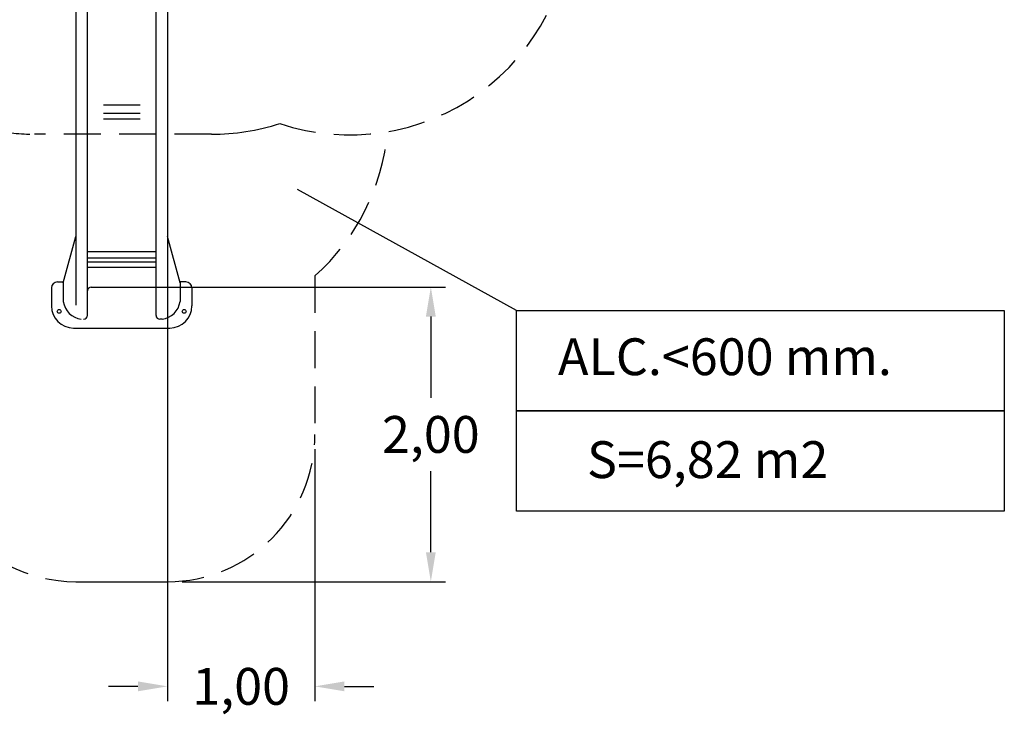
# Model space of a CAD drawing. Units: millimetres. Extents: x 1752 to 1922, y 2243 to 2452.
# Drawn here: x 1856 to 1922, y 2262 to 2310 of the extents above; entities that cross this region are included whole.
import ezdxf

# ---------------------------------------------------------------- set-up
doc = ezdxf.new("R2010")
doc.units = ezdxf.units.MM
doc.linetypes.add('TRAZOS', pattern=[0.75, 0.5, -0.25])
doc.layers.add('COTAS', color=7, linetype='Continuous')
doc.layers.add('MAGENTA', color=6, linetype='Continuous')
doc.styles.add('ROMANS', font='romans', dxfattribs={"oblique": 15})

msp = doc.modelspace()

# ---------------------------------------------------------------- linework, layer by layer
at = {"color": 7, "ltscale": 4}
for p, q in [((1865.647, 2293.91), (1865.647, 2263.381)), ((1863.542, 2291.482), (1884.512, 2291.482)), ((1883.512, 2289.482), (1883.512, 2283.97)), ((1875.647, 2280.482), (1875.647, 2263.381)), ((1883.512, 2273.482), (1883.512, 2278.994)), ((1866.647, 2271.482), (1884.512, 2271.482)), ((1863.647, 2264.381), (1861.647, 2264.381)), ((1877.647, 2264.381), (1879.647, 2264.381))]:
    msp.add_line(p, q, dxfattribs=at)
for points in [[(1883.178, 2289.482), (1883.845, 2289.482), (1883.512, 2291.482)], [(1883.178, 2273.482), (1883.845, 2273.482), (1883.512, 2271.482)], [(1863.647, 2264.715), (1863.647, 2264.048), (1865.647, 2264.381)], [(1877.647, 2264.715), (1877.647, 2264.048), (1875.647, 2264.381)]]:
    msp.add_solid(points, dxfattribs=at)
at = {"layer": 'COTAS', "color": 7}
for p, q in [((1860.213, 2289.563), (1860.213, 2315.671)), ((1864.871, 2289.563), (1864.871, 2315.48)), ((1859.437, 2314.814), (1859.437, 2294.91)), ((1865.647, 2314.624), (1865.647, 2294.91)), ((1861.314, 2303.856), (1863.787, 2303.856)), ((1861.314, 2303.289), (1863.787, 2303.289)), ((1861.314, 2302.91), (1863.787, 2302.91)), ((1859.443, 2296.222), (1859.443, 2290.25)), ((1865.645, 2296.248), (1865.645, 2290.276)), ((1858.581, 2291.77), (1859.437, 2294.91)), ((1866.503, 2291.77), (1865.647, 2294.91)), ((1860.213, 2293.898), (1864.871, 2293.898)), ((1860.213, 2293.477), (1864.871, 2293.477)), ((1860.213, 2293.206), (1864.871, 2293.206)), ((1860.213, 2292.842), (1864.871, 2292.842)), ((1857.781, 2291.431), (1857.781, 2290.204)), ((1858.181, 2291.831), (1858.597, 2291.831)), ((1858.581, 2291.831), (1858.581, 2290.503)), ((1860.472, 2291.482), (1864.612, 2291.482)), ((1866.903, 2291.831), (1866.486, 2291.831)), ((1866.503, 2291.831), (1866.503, 2290.503)), ((1867.303, 2291.431), (1867.303, 2290.204)), ((1889.315, 2289.887), (1922.409, 2289.887)), ((1889.315, 2283.076), (1889.315, 2289.887)), ((1922.409, 2289.887), (1922.409, 2283.076)), ((1865.283, 2289.304), (1865.13, 2289.304)), ((1859.281, 2288.704), (1865.803, 2288.704)), ((1922.409, 2283.076), (1889.315, 2283.076)), ((1889.315, 2283.076), (1922.409, 2283.076)), ((1889.315, 2276.266), (1889.315, 2283.076)), ((1922.409, 2283.076), (1922.409, 2276.266)), ((1922.409, 2276.266), (1889.315, 2276.266))]:
    msp.add_line(p, q, dxfattribs=at)
at = {"layer": 'COTAS', "color": 7, "ltscale": 4}
msp.add_line((1889.315, 2289.887), (1874.466, 2298.105), dxfattribs=at)
at = {"layer": 'COTAS', "color": 7}
for centre in [(1858.306, 2289.831), (1866.778, 2289.831)]:
    msp.add_circle(centre, 0.13, dxfattribs=at)
for centre, radius, start, end in [((1858.181, 2291.431), 0.4, 90, 180), ((1860.472, 2291.223), 0.259, 90, 180), ((1866.903, 2291.431), 0.4, 0, 90), ((1859.281, 2290.204), 1.5, 180, 270), ((1859.979, 2290.705), 1.413, 188.24563, 262.76354), ((1865.105, 2290.705), 1.413, 277.23646, 351.75437), ((1865.803, 2290.204), 1.5, 270, 0), ((1859.954, 2289.563), 0.259, 270, 0), ((1865.13, 2289.563), 0.259, 180, 270)]:
    msp.add_arc(centre, radius, start, end, dxfattribs=at)
at = {"layer": 'MAGENTA', "color": 7, "linetype": 'TRAZOS', "ltscale": 5}
for p, q in [((1868.624, 2301.861), (1856.624, 2301.861)), ((1875.647, 2292.237), (1875.647, 2281.482))]:
    msp.add_line(p, q, dxfattribs=at)
at = {"layer": 'MAGENTA', "color": 7}
msp.add_line((1859.437, 2271.482), (1865.647, 2271.482), dxfattribs=at)
at = {"layer": 'MAGENTA', "color": 7, "linetype": 'TRAZOS', "ltscale": 5}
for centre, radius, start, end in [((1878.019, 2316.811), 15, 251.53725, 0), ((1856.624, 2317.161), 15.3, 259.45507, 270), ((1865.647, 2303.417), 15, 311.81031, 354.70021), ((1865.647, 2281.482), 10, 270, 0), ((1859.437, 2281.482), 10, 215.12228, 270)]:
    msp.add_arc(centre, radius, start, end, dxfattribs=at)
at = {"layer": 'MAGENTA', "color": 7, "ltscale": 4}
msp.add_arc((1868.624, 2317.161), 15.3, 270, 287.67257, dxfattribs=at)

# ---------------------------------------------------------------- texts
at = {"color": 7, "ltscale": 4, "char_height": 2.5, "attachment_point": 5, "style": 'ROMANS'}
for s, insert in [('\\A1;2,00', (1883.512, 2281.482)), ('\\A1;1,00', (1870.647, 2264.381))]:
    msp.add_mtext(s, dxfattribs=dict(at, insert=insert))
at = {"layer": 'COTAS', "color": 7, "style": 'ROMANS', "oblique": 15}
for s, p in [('ALC.<600 mm.', (1892.134, 2285.505)), ('S=6,82 m2', (1894.106, 2278.52))]:
    msp.add_text(s, height=2.5, dxfattribs=at).set_placement(p)

doc.saveas('drawing.dxf')
